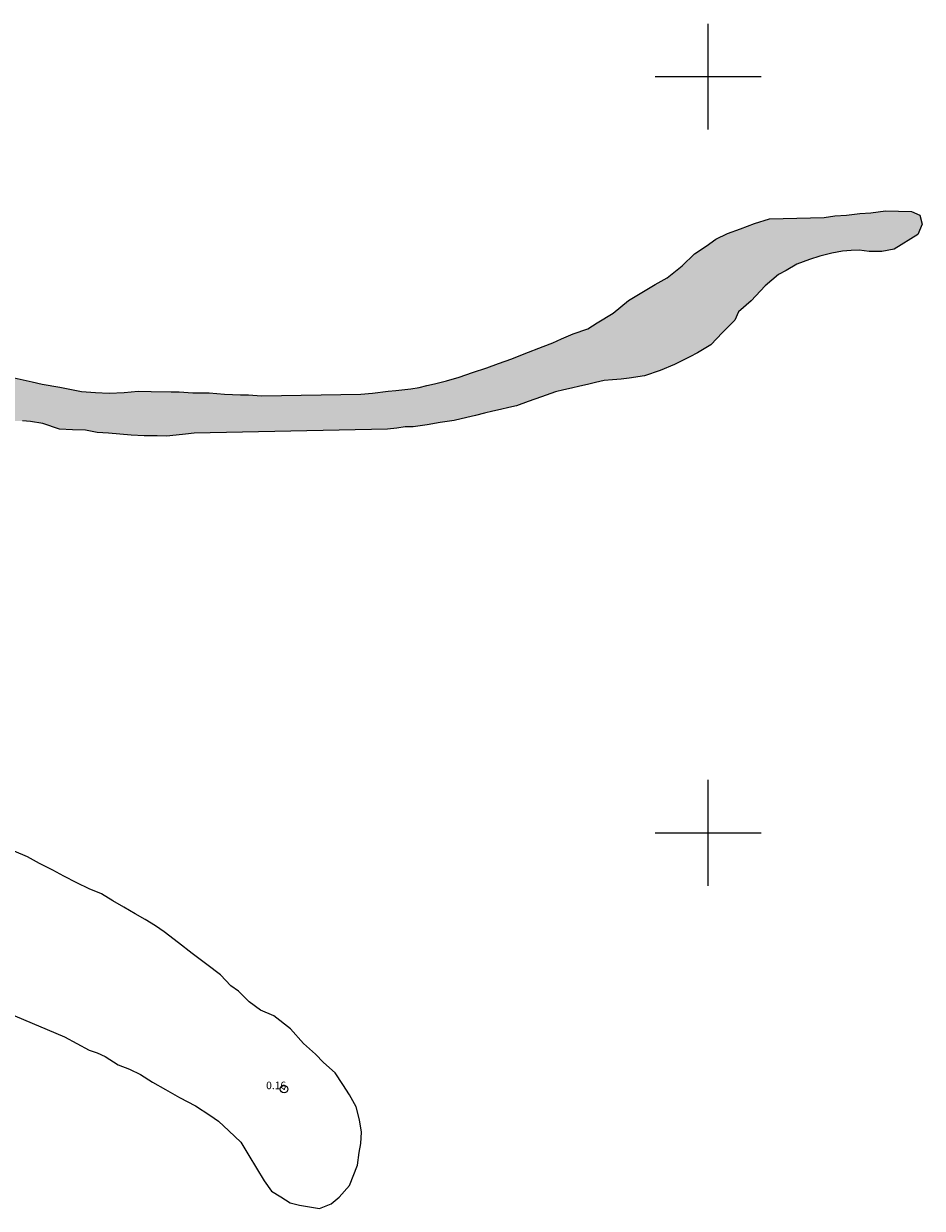
# Model space of a CAD drawing. Extents: x 520092 to 521342, y 1830375 to 1831185.
# Drawn here: x 520609 to 520728, y 1830850 to 1831007 of the extents above; entities that cross this region are included whole.
import ezdxf

# ---------------------------------------------------------------- set-up
doc = ezdxf.new("R2010")
doc.units = 0
doc.header["$MEASUREMENT"] = 0
doc.header["$PDMODE"] = 32
doc.header["$PDSIZE"] = -0.37
for name, color, linetype in [('1TODAS1K', 7, 'Continuous'), ('COTA FOTOGRAMETRICA', 10, 'Continuous'), ('HUECO DE VEGETACION', 7, 'Continuous'), ('MANCHA DE AGUA', 7, 'Continuous'), ('SIMBOLO GRADICULA', 7, 'Continuous')]:
    doc.layers.add(name, color=color, linetype=linetype)
doc.styles.add('WMF-Times New Roman0', font='TIMES.TTF')
doc.linetypes.add('ZIGZAG', pattern='A,0.00254,-5.08,[131,ltypeshp.shx,S=5.08,R=0,X=-5.08,Y=0],-10.16,[131,ltypeshp.shx,S=5.08,R=180,X=5.08,Y=0],-5.08', length=20.32254)

msp = doc.modelspace()

# ---------------------------------------------------------------- hatches: boundary and pattern name
at = {"linetype": 'Continuous'}
msp.add_hatch(color=131, dxfattribs=at).paths.add_polyline_path([(520605.59, 1830954.4), (520601.48, 1830956.61), (520600.13, 1830957.19), (520599.02, 1830957.88), (520597.52, 1830957.95), (520595.76, 1830957.8), (520594.36, 1830957.43), (520592.84, 1830956.7), (520591.24, 1830955.85), (520589.64, 1830955), (520587.6, 1830954.21), (520586.51, 1830953.9), (520585.51, 1830953.67), (520584.38, 1830953.51), (520583.34, 1830953.42), (520582.27, 1830953.49), (520580.26, 1830953.5), (520578.42, 1830953.65), (520577.35, 1830953.72), (520576.28, 1830953.78), (520575.1, 1830953.82), (520573.09, 1830953.83), (520572.04, 1830953.8), (520570.91, 1830953.64), (520569.89, 1830953.5), (520568.67, 1830953.27), (520567.53, 1830953.17), (520566.51, 1830953.03), (520565.49, 1830952.85), (520564.49, 1830952.61), (520563.38, 1830952.35), (520562.28, 1830952.1), (520561.15, 1830951.94), (520560.13, 1830951.8), (520559.01, 1830951.6), (520557.88, 1830951.44), (520548.34, 1830951.53), (520546.9, 1830951.36), (520545.43, 1830950.85), (520544.09, 1830950.27), (520542.67, 1830949.52), (520540.9, 1830948.52), (520539.76, 1830947.94), (520538.73, 1830947.38), (520537.29, 1830946.73), (520536.06, 1830946.13), (520534.62, 1830945.47), (520533.19, 1830944.82), (520531.85, 1830943.77), (520530.41, 1830943.11), (520529.08, 1830942.49), (520527.3, 1830941.49), (520525.75, 1830939.96), (520524.18, 1830938.96), (520523.01, 1830937.63), (520521.66, 1830935.73), (520520.31, 1830934.25), (520518.74, 1830933.25), (520517.27, 1830931.85), (520515.84, 1830930.25), (520514.32, 1830928.62), (520513.17, 1830927.19), (520511.52, 1830924.26), (520510.75, 1830922.6), (520509.53, 1830920.1), (520509.28, 1830918.45), (520507.67, 1830916.28), (520505.82, 1830913.31), (520505.01, 1830911.32), (520503.84, 1830909.99), (520503.37, 1830908.82), (520496.18, 1830896.78), (520495.31, 1830895.52), (520494.38, 1830894.03), (520492.66, 1830892.36), (520491.18, 1830891.44), (520489.43, 1830890.76), (520487.79, 1830890.54), (520485.96, 1830890.69), (520484.7, 1830891.56), (520483.48, 1830893.6), (520483.24, 1830895.55), (520483.28, 1830896.73), (520483.54, 1830898.37), (520483.79, 1830900.02), (520484.04, 1830901.66), (520485.32, 1830903.44), (520486.59, 1830904.8), (520488.12, 1830906.42), (520489.49, 1830907.8), (520490.56, 1830909.11), (520491.63, 1830910.42), (520492.46, 1830912.3), (520493.15, 1830913.42), (520494.85, 1830916.14), (520495.63, 1830918.23), (520496.22, 1830919.31), (520507.03, 1830931.09), (520508.28, 1830932.97), (520509.72, 1830935.42), (520511.59, 1830936.49), (520512.36, 1830937.73), (520513.72, 1830938.69), (520514.99, 1830939.61), (520516.45, 1830940.59), (520518.02, 1830941.59), (520519.68, 1830942.62), (520521.05, 1830943.57), (520522.51, 1830944.55), (520523.89, 1830945.92), (520525.36, 1830947.33), (520526.82, 1830948.3), (520527.54, 1830949.32), (520528.37, 1830949.83), (520529.21, 1830950.34), (520530.04, 1830950.85), (520531.5, 1830951.83), (520533.1, 1830952.68), (520535.01, 1830953.6), (520536.8, 1830954.55), (520538.66, 1830955.19), (520540.43, 1830955.76), (520542.41, 1830956.33), (520544.26, 1830956.56), (520546.35, 1830956.67), (520547.39, 1830956.76), (520548.52, 1830956.92), (520549.54, 1830957.05), (520550.86, 1830957.3), (520552.36, 1830957.66), (520553.97, 1830958.03), (520555.67, 1830958.43), (520569.22, 1830962.28), (520570.22, 1830962.52), (520571.23, 1830962.75), (520572.38, 1830962.81), (520573.61, 1830962.94), (520574.64, 1830963.07), (520575.68, 1830963.16), (520576.83, 1830963.22), (520577.88, 1830963.25), (520578.91, 1830963.38), (520580.57, 1830963.51), (520582.4, 1830963.83), (520584.34, 1830964.13), (520585.38, 1830964.21), (520587.14, 1830964.36), (520588.61, 1830964.44), (520590.12, 1830964.31), (520591.72, 1830964.26), (520593.55, 1830964.11), (520595.66, 1830963.65), (520597.31, 1830963.4), (520598.92, 1830962.83), (520600.64, 1830962.28), (520601.77, 1830961.96), (520603.28, 1830961.36), (520604.81, 1830961.19), (520606.04, 1830960.9), (520607.78, 1830960.25), (520610.57, 1830959.63), (520611.91, 1830959.31), (520614.22, 1830958.95), (520617.1, 1830958.35), (520618.93, 1830958.25), (520620.75, 1830958.15), (520622.74, 1830958.24), (520624.6, 1830958.41), (520626.31, 1830958.34), (520628.96, 1830958.32), (520630.02, 1830958.31), (520631.84, 1830958.2), (520632.91, 1830958.19), (520633.97, 1830958.17), (520636.01, 1830958.01), (520637.09, 1830957.95), (520638.15, 1830957.93), (520639.21, 1830957.92), (520640.93, 1830957.79), (520654.05, 1830958), (520655.6, 1830958.15), (520657.66, 1830958.42), (520658.7, 1830958.5), (520660.66, 1830958.7), (520661.78, 1830958.91), (520662.78, 1830959.14), (520663.78, 1830959.38), (520665.39, 1830959.75), (520667.07, 1830960.25), (520668.83, 1830960.87), (520670.7, 1830961.47), (520672.26, 1830962.05), (520674.02, 1830962.67), (520675.67, 1830963.32), (520678.18, 1830964.33), (520679.45, 1830964.78), (520680.6, 1830965.32), (520682.13, 1830965.99), (520684.09, 1830966.66), (520685.29, 1830967.42), (520687.42, 1830968.71), (520689.46, 1830970.4), (520691.23, 1830971.45), (520693, 1830972.5), (520694.59, 1830973.4), (520696.55, 1830974.97), (520698.18, 1830976.56), (520699.75, 1830977.56), (520701.02, 1830978.5), (520702.53, 1830979.27), (520704.29, 1830979.89), (520706.14, 1830980.59), (520708.11, 1830981.21), (520715.32, 1830981.36), (520716.74, 1830981.59), (520718.31, 1830981.69), (520720.06, 1830981.89), (520721.52, 1830981.97), (520723.47, 1830982.26), (520725.18, 1830982.19), (520726.87, 1830982.16), (520727.99, 1830981.68), (520728.32, 1830980.49), (520727.74, 1830979.14), (520724.59, 1830977.19), (520722.98, 1830976.86), (520721.28, 1830976.89), (520719.97, 1830977.06), (520718.92, 1830977.02), (520717.78, 1830976.92), (520716.36, 1830976.64), (520714.76, 1830976.26), (520713.38, 1830975.83), (520711.73, 1830975.18), (520710.33, 1830974.38), (520709.3, 1830973.82), (520707.52, 1830972.35), (520705.67, 1830970.33), (520703.99, 1830968.88), (520703.5, 1830967.81), (520701.87, 1830966.17), (520700.35, 1830964.54), (520698.58, 1830963.49), (520697.55, 1830962.93), (520695.56, 1830961.94), (520693.63, 1830961.12), (520691.57, 1830960.43), (520689.53, 1830960.11), (520688.5, 1830959.97), (520687.35, 1830959.92), (520686.22, 1830959.81), (520685.11, 1830959.55), (520684.01, 1830959.29), (520683, 1830959.06), (520681.9, 1830958.8), (520680.9, 1830958.57), (520679.79, 1830958.31), (520677.93, 1830957.66), (520676.17, 1830957.04), (520674.62, 1830956.46), (520673.61, 1830956.23), (520672.51, 1830955.97), (520671.51, 1830955.74), (520670.4, 1830955.48), (520669.2, 1830955.2), (520668.09, 1830954.94), (520666.39, 1830954.54), (520664.55, 1830954.27), (520662.82, 1830953.97), (520660.98, 1830953.7), (520659.93, 1830953.67), (520658.8, 1830953.51), (520657.56, 1830953.38), (520631.98, 1830952.84), (520630.84, 1830952.74), (520629.6, 1830952.6), (520628.36, 1830952.47), (520627.09, 1830952.49), (520625.39, 1830952.52), (520623.68, 1830952.59), (520622.17, 1830952.72), (520620.66, 1830952.84), (520619.15, 1830952.96), (520617.61, 1830953.24), (520615.9, 1830953.31), (520614.18, 1830953.39), (520612, 1830954.15), (520610.35, 1830954.4), (520609.28, 1830954.46)])

# ---------------------------------------------------------------- linework, layer by layer
at = {"layer": 'COTA FOTOGRAMETRICA'}
msp.add_point((520643.9, 1830866.1, 0.16), dxfattribs=at)
at = {"layer": 'HUECO DE VEGETACION', "color": 86, "linetype": 'ZIGZAG', "lineweight": 13, "ltscale": 0.05}
for points in [[(520614.85, 1830873.02), (520618.11, 1830871.25), (520619.15, 1830870.91), (520620.21, 1830870.42), (520621.94, 1830869.34), (520623.46, 1830868.74), (520624.9, 1830868.02), (520626.5, 1830867.02), (520628.21, 1830866.05), (520630.04, 1830864.99), (520632.2, 1830863.91), (520634.08, 1830862.66), (520635.21, 1830861.87), (520636.57, 1830860.6), (520638.19, 1830859.07), (520639.24, 1830857.31), (520640.26, 1830855.64), (520641.28, 1830853.98), (520642.23, 1830852.61), (520643.47, 1830851.85), (520644.71, 1830851.08), (520645.95, 1830850.74), (520648.58, 1830850.34), (520650.14, 1830850.92), (520651.2, 1830851.8), (520652.53, 1830853.38), (520653.59, 1830856.06), (520653.85, 1830857.71), (520654.04, 1830858.92), (520654.12, 1830860.42), (520653.89, 1830862.06), (520653.45, 1830863.75), (520652.55, 1830865.34), (520651.65, 1830866.71), (520650.65, 1830868.28), (520649.12, 1830869.61), (520648.07, 1830870.74), (520646.47, 1830872.16), (520644.75, 1830874.09), (520642.55, 1830875.79), (520640.79, 1830876.55), (520639.26, 1830877.67), (520637.88, 1830879.04), (520636.87, 1830879.75), (520635.47, 1830881.23), (520633.67, 1830882.6), (520631.74, 1830884.05), (520629.94, 1830885.43), (520628.02, 1830886.89), (520626.88, 1830887.68), (520625.52, 1830888.52), (520624.18, 1830889.27), (520622.7, 1830890.19), (520621.24, 1830891.01), (520619.76, 1830891.93), (520618.12, 1830892.61), (520616.46, 1830893.38), (520614.77, 1830894.26), (520613.31, 1830895.08), (520611.53, 1830895.93), (520609.94, 1830896.83), (520608.18, 1830897.58)], [(520608.27, 1830875.82), (520614.85, 1830873.02)]]:
    msp.add_lwpolyline(points, dxfattribs=at)
at = {"layer": 'MANCHA DE AGUA', "color": 131, "lineweight": 9}
msp.add_lwpolyline([(520607.78, 1830960.25), (520610.57, 1830959.63), (520611.91, 1830959.31), (520614.22, 1830958.95), (520617.1, 1830958.35), (520618.93, 1830958.25), (520620.75, 1830958.15), (520622.74, 1830958.24), (520624.6, 1830958.41), (520626.31, 1830958.34), (520628.96, 1830958.32), (520630.02, 1830958.31), (520631.84, 1830958.2), (520632.91, 1830958.19), (520633.97, 1830958.17), (520636.01, 1830958.01), (520637.09, 1830957.95), (520638.15, 1830957.93), (520639.21, 1830957.92), (520640.93, 1830957.79), (520654.05, 1830958), (520655.6, 1830958.15), (520657.66, 1830958.42), (520658.7, 1830958.5), (520660.66, 1830958.7), (520661.78, 1830958.91), (520662.78, 1830959.14), (520663.78, 1830959.38), (520665.39, 1830959.75), (520667.07, 1830960.25), (520668.83, 1830960.87), (520670.7, 1830961.47), (520672.26, 1830962.05), (520674.02, 1830962.67), (520675.67, 1830963.32), (520678.18, 1830964.33), (520679.45, 1830964.78), (520680.6, 1830965.32), (520682.13, 1830965.99), (520684.09, 1830966.66), (520685.29, 1830967.42), (520687.42, 1830968.71), (520689.46, 1830970.4), (520691.23, 1830971.45), (520693, 1830972.5), (520694.59, 1830973.4), (520696.55, 1830974.97), (520698.18, 1830976.56), (520699.75, 1830977.56), (520701.02, 1830978.5), (520702.53, 1830979.27), (520704.29, 1830979.89), (520706.14, 1830980.59), (520708.11, 1830981.21), (520715.32, 1830981.36), (520716.74, 1830981.59), (520718.31, 1830981.69), (520720.06, 1830981.89), (520721.52, 1830981.97), (520723.47, 1830982.26), (520725.18, 1830982.19), (520726.87, 1830982.16), (520727.99, 1830981.68), (520728.32, 1830980.49), (520727.74, 1830979.14), (520724.59, 1830977.19), (520722.98, 1830976.86), (520721.28, 1830976.89), (520719.97, 1830977.06), (520718.92, 1830977.02), (520717.78, 1830976.92), (520716.36, 1830976.64), (520714.76, 1830976.26), (520713.38, 1830975.83), (520711.73, 1830975.18), (520710.33, 1830974.38), (520709.3, 1830973.82), (520707.52, 1830972.35), (520705.67, 1830970.33), (520703.99, 1830968.88), (520703.5, 1830967.81), (520701.87, 1830966.17), (520700.35, 1830964.54), (520698.58, 1830963.49), (520697.55, 1830962.93), (520695.56, 1830961.94), (520693.63, 1830961.12), (520691.57, 1830960.43), (520689.53, 1830960.11), (520688.5, 1830959.97), (520687.35, 1830959.92), (520686.22, 1830959.81), (520685.11, 1830959.55), (520684.01, 1830959.29), (520683, 1830959.06), (520681.9, 1830958.8), (520680.9, 1830958.57), (520679.79, 1830958.31), (520677.93, 1830957.66), (520676.17, 1830957.04), (520674.62, 1830956.46), (520673.61, 1830956.23), (520672.51, 1830955.97), (520671.51, 1830955.74), (520670.4, 1830955.48), (520669.2, 1830955.2), (520668.09, 1830954.94), (520666.39, 1830954.54), (520664.55, 1830954.27), (520662.82, 1830953.97), (520660.98, 1830953.7), (520659.93, 1830953.67), (520658.8, 1830953.51), (520657.56, 1830953.38), (520631.98, 1830952.84), (520630.84, 1830952.74), (520629.6, 1830952.6), (520628.36, 1830952.47), (520627.09, 1830952.49), (520625.39, 1830952.52), (520623.68, 1830952.59), (520622.17, 1830952.72), (520620.66, 1830952.84), (520619.15, 1830952.96), (520617.61, 1830953.24), (520615.9, 1830953.31), (520614.18, 1830953.39), (520612, 1830954.15), (520610.35, 1830954.4), (520609.28, 1830954.46)], dxfattribs=at)
at = {"layer": 'MANCHA DE AGUA', "color": 131, "lineweight": 9, "elevation": 0.2}
msp.add_lwpolyline([(520607.78, 1830960.25), (520610.57, 1830959.63), (520611.91, 1830959.31), (520614.22, 1830958.95), (520617.1, 1830958.35), (520618.93, 1830958.25), (520620.75, 1830958.15), (520622.74, 1830958.24), (520624.6, 1830958.41), (520626.31, 1830958.34), (520628.96, 1830958.32), (520630.02, 1830958.31), (520631.84, 1830958.2), (520632.91, 1830958.19), (520633.97, 1830958.17), (520636.01, 1830958.01), (520637.09, 1830957.95), (520638.15, 1830957.93), (520639.21, 1830957.92), (520640.93, 1830957.79), (520654.05, 1830958), (520655.6, 1830958.15), (520657.66, 1830958.42), (520658.7, 1830958.5), (520660.66, 1830958.7), (520661.78, 1830958.91), (520662.78, 1830959.14), (520663.78, 1830959.38), (520665.39, 1830959.75), (520667.07, 1830960.25), (520668.83, 1830960.87), (520670.7, 1830961.47), (520672.26, 1830962.05), (520674.02, 1830962.67), (520675.67, 1830963.32), (520678.18, 1830964.33), (520679.45, 1830964.78), (520680.6, 1830965.32), (520682.13, 1830965.99), (520684.09, 1830966.66), (520685.29, 1830967.42), (520687.42, 1830968.71), (520689.46, 1830970.4), (520691.23, 1830971.45), (520693, 1830972.5), (520694.59, 1830973.4), (520696.55, 1830974.97), (520698.18, 1830976.56), (520699.75, 1830977.56), (520701.02, 1830978.5), (520702.53, 1830979.27), (520704.29, 1830979.89), (520706.14, 1830980.59), (520708.11, 1830981.21), (520715.32, 1830981.36), (520716.74, 1830981.59), (520718.31, 1830981.69), (520720.06, 1830981.89), (520721.52, 1830981.97), (520723.47, 1830982.26), (520725.18, 1830982.19), (520726.87, 1830982.16), (520727.99, 1830981.68), (520728.32, 1830980.49), (520727.74, 1830979.14), (520724.59, 1830977.19), (520722.98, 1830976.86), (520721.28, 1830976.89), (520719.97, 1830977.06), (520718.92, 1830977.02), (520717.78, 1830976.92), (520716.36, 1830976.64), (520714.76, 1830976.26), (520713.38, 1830975.83), (520711.73, 1830975.18), (520710.33, 1830974.38), (520709.3, 1830973.82), (520707.52, 1830972.35), (520705.67, 1830970.33), (520703.99, 1830968.88), (520703.5, 1830967.81), (520701.87, 1830966.17), (520700.35, 1830964.54), (520698.58, 1830963.49), (520697.55, 1830962.93), (520695.56, 1830961.94), (520693.63, 1830961.12), (520691.57, 1830960.43), (520689.53, 1830960.11), (520688.5, 1830959.97), (520687.35, 1830959.92), (520686.22, 1830959.81), (520685.11, 1830959.55), (520684.01, 1830959.29), (520683, 1830959.06), (520681.9, 1830958.8), (520680.9, 1830958.57), (520679.79, 1830958.31), (520677.93, 1830957.66), (520676.17, 1830957.04), (520674.62, 1830956.46), (520673.61, 1830956.23), (520672.51, 1830955.97), (520671.51, 1830955.74), (520670.4, 1830955.48), (520669.2, 1830955.2), (520668.09, 1830954.94), (520666.39, 1830954.54), (520664.55, 1830954.27), (520662.82, 1830953.97), (520660.98, 1830953.7), (520659.93, 1830953.67), (520658.8, 1830953.51), (520657.56, 1830953.38), (520631.98, 1830952.84), (520630.84, 1830952.74), (520629.6, 1830952.6), (520628.36, 1830952.47), (520627.09, 1830952.49), (520625.39, 1830952.52), (520623.68, 1830952.59), (520622.17, 1830952.72), (520620.66, 1830952.84), (520619.15, 1830952.96), (520617.61, 1830953.24), (520615.9, 1830953.31), (520614.18, 1830953.39), (520612, 1830954.15), (520610.35, 1830954.4), (520609.28, 1830954.46)], dxfattribs=at)
at = {"layer": 'SIMBOLO GRADICULA', "color": 5}
for points in [[(520700, 1830993), (520700, 1831000), (520700, 1831007)], [(520693, 1831000), (520700, 1831000), (520707, 1831000)], [(520700, 1830893), (520700, 1830900), (520700, 1830907)], [(520693, 1830900), (520700, 1830900), (520707, 1830900)]]:
    msp.add_lwpolyline(points, dxfattribs=at)

# ---------------------------------------------------------------- texts
at = {"layer": '1TODAS1K', "style": 'WMF-Times New Roman0'}
msp.add_text('0.16', height=1, dxfattribs=at).set_placement((520641.52, 1830866.1))

doc.saveas('drawing.dxf')
